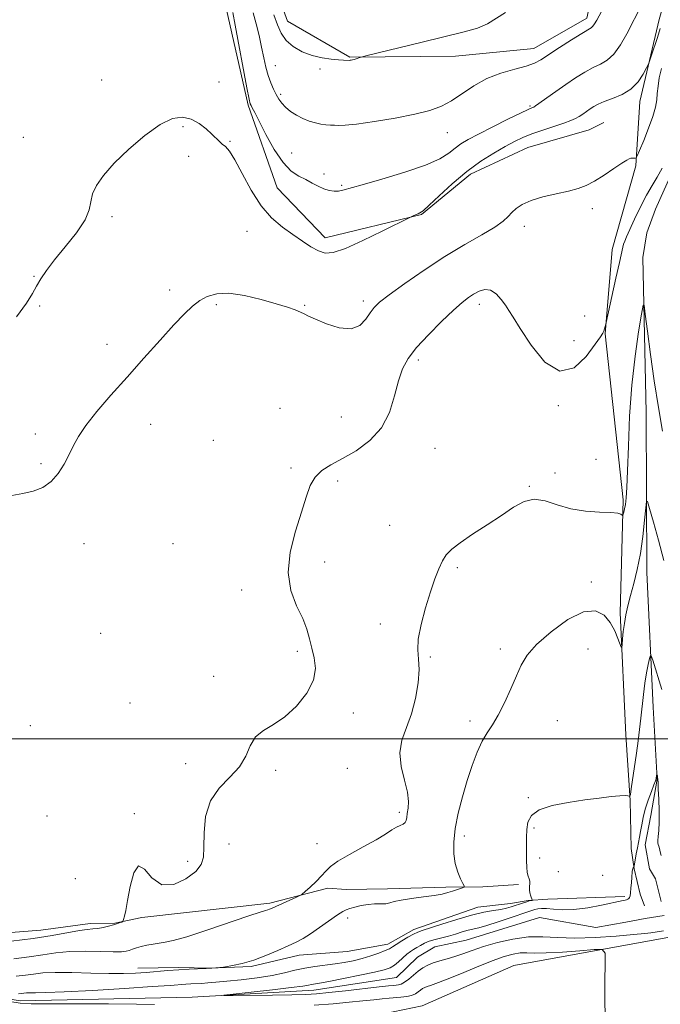
# Model space of a CAD drawing. Extents: x 2117300 to 2120200, y 349800 to 352700.
# Drawn here: x 2119055 to 2119233, y 351426 to 351700 of the extents above; entities that cross this region are included whole.
import ezdxf

# ---------------------------------------------------------------- set-up
doc = ezdxf.new("R2010")
doc.units = 0
doc.header["$MEASUREMENT"] = 0
doc.linetypes.add('rvrstm', pattern=[117.1, 50, -3.9, 0.5, -3.9, 0.5, -3.9, 0.5, -3.9, 50])
for name, color, linetype, lineweight in [('32000', 7, 'Continuous', 0), ('DTM HARD BREAKLINE', 7, 'Continuous', 0), ('DTM SPOT ELEVATION', 2, 'Continuous', 13), ('INDEX CONTOUR', 41, 'Continuous', 13), ('INTERMEDIATE CONTOUR', 44, 'Continuous', 0), ('STREAM - RIVER SINGLE LINE', 142, 'rvrstm', 0)]:
    doc.layers.add(name, color=color, linetype=linetype, lineweight=lineweight)

msp = doc.modelspace()

# ---------------------------------------------------------------- linework, layer by layer
at = {"layer": '32000', "flags": 128}
msp.add_lwpolyline([(2117500, 351500), (2120000, 351500)], dxfattribs=at)
at = {"layer": 'DTM HARD BREAKLINE'}
for points in [[(2119107.997, 351832.447, 996.195), (2119104.196, 351804.656, 995.15), (2119103.196, 351786.43, 993.915), (2119104.194, 351763.353, 992.49), (2119106.64, 351735.684, 991.92), (2119111.595, 351704.805, 991.445), (2119118.142, 351675.858, 991.825), (2119126.202, 351652.92, 991.16), (2119139.518, 351639.052, 990.59), (2119166.291, 351645.556, 989.925), (2119179.93, 351656.694, 989.45), (2119195.817, 351664.071, 988.975), (2119212.839, 351669.025, 988.88), (2119216.876, 351671.007, 988.88)], [(2119137.133, 351801.771, 1002.94), (2119126.694, 351793.686, 1002.655), (2119122.434, 351775.396, 1001.61), (2119122.538, 351742.519, 999.14), (2119123.636, 351714.28, 998.095), (2119129.096, 351699.171, 996.955), (2119146.412, 351689.186, 996.1), (2119175.753, 351689.491, 995.15), (2119197.451, 351691.548, 994.77), (2119212.23, 351699.991, 994.58), (2119215.467, 351715, 995.53), (2119211.29, 351733.939, 996.1), (2119202.496, 351752.787, 997.525), (2119189.926, 351770.202, 997.905), (2119174.644, 351787.292, 998.57), (2119163.853, 351797.134, 999.14), (2119151.481, 351804.499, 1000.945), (2119144.674, 351805.18, 1001.705)], [(2119241.26, 351731.22, 990.13), (2119232.29, 351699.67, 990.64), (2119226.93, 351676.83, 989.43), (2119225.79, 351659.05, 987.81), (2119219.22, 351635.79, 986.7), (2119217.29, 351612.35, 985.89), (2119222.32, 351566.31, 984.27), (2119221.43, 351535, 982.36), (2119222.98, 351501.07, 981.14), (2119224.27, 351482.9, 979.93), (2119224.52, 351469.57, 978.92), (2119225.35, 351463.91, 977.91), (2119227, 351456.85, 977.41), (2119228.22, 351453.62, 977)], [(2119060.59, 351446.9, 987), (2119074.32, 351448.77, 986.5), (2119081.19, 351448.8, 986.09), (2119088.65, 351450.44, 985.79), (2119124.19, 351454.42, 984.27), (2119140.33, 351458.52, 983.77), (2119145.38, 351458.14, 983.37), (2119156.9, 351458.39, 982.56), (2119173.06, 351458.86, 982.36), (2119183.36, 351458.9, 981.65), (2119193.25, 351459.54, 980.23)], [(2119222.76, 351456.23, 978.32), (2119201.35, 351455.53, 979.53), (2119195.9, 351455.11, 980.13), (2119191.05, 351454.28, 980.64), (2119181.97, 351453.24, 980.64), (2119164.21, 351447.11, 980.54), (2119156.96, 351443.04, 980.64), (2119145.65, 351440.97, 981.35), (2119132.33, 351439.91, 981.35), (2119119.01, 351436.83, 981.85), (2119107.5, 351436.38, 982.05), (2119098.81, 351436.54, 982.25), (2119087.5, 351436.3, 982.66)], [(2118805.18, 351416.59, 991.45), (2118841.71, 351424.81, 990.54), (2118872.78, 351434.23, 989.83), (2118881.47, 351433.25, 989.73), (2118897.24, 351430.89, 989.43), (2118908.56, 351428.31, 989.43), (2118950.77, 351430.9, 988.82), (2118972.57, 351434.63, 988.52), (2118980.43, 351438.7, 988.11), (2118990.1, 351446.01, 987.2), (2118997.58, 351444.02, 987.2), (2119004.46, 351439.4, 987.1), (2119012.74, 351440.04, 987.1), (2119021.01, 351443.71, 987.1), (2119035.75, 351444.98, 987.1), (2119060.59, 351446.9, 987)], [(2119235.12, 351444.96, 978.92), (2119191.93, 351437.12, 981.55), (2119166.52, 351425.9, 981.65), (2119158.45, 351424.26, 982.25), (2119149.57, 351422.4, 982.86), (2119112.01, 351419.63, 983.06), (2119083.92, 351421.54, 983.67), (2119070.18, 351422.49, 983.87), (2119052.61, 351422.42, 983.87), (2119020.1, 351419.26, 984.58), (2118985.37, 351414.48, 986.5), (2118977.32, 351408.79, 987.1), (2118971.07, 351404.73, 987.81), (2118965.83, 351400.46, 987.51), (2118956.56, 351396.99, 987.1), (2118947.27, 351395.94, 987), (2118920.6, 351396.85, 988.11), (2118890.67, 351406.02, 988.11), (2118862, 351402.47, 989.02), (2118837.18, 351394.7, 990.44), (2118817.23, 351384.72, 991.34), (2118802.09, 351380.62, 991.95), (2118784.7, 351384.79, 992.25)]]:
    msp.add_polyline3d(points, dxfattribs=at)
at = {"layer": 'DTM SPOT ELEVATION'}
for p in [(2119125.75, 351686.8, 994.9), (2119138.08, 351685.85, 995.7), (2119077.49, 351682.84, 990.7), (2119110.08, 351682.29, 990.6), (2119127.24, 351678.84, 994.3), (2119196.38, 351675.67, 992.2), (2119100.11, 351669.9, 989.8), (2119055.8, 351666.89, 991.1), (2119173.51, 351668.2, 993.3), (2119113.16, 351665.8, 990.1), (2119101.66, 351661.63, 989.6), (2119130.29, 351662.61, 992.9), (2119139.24, 351656.8, 992.5), (2119144.15, 351653.57, 992.2), (2119080.33, 351644.92, 989.6), (2119213.71, 351647.15, 987.6), (2119194.85, 351642.21, 987.5), (2119117.82, 351640.87, 989.1), (2119058.71, 351628.32, 990.1), (2119096.36, 351624.53, 988.5), (2119060.25, 351620.08, 989.8), (2119109.35, 351620.5, 987.7), (2119133.88, 351620.29, 988.1), (2119150.18, 351621.5, 988.4), (2119182.4, 351620.58, 985.5), (2119211.59, 351617.35, 987.4), (2119078.95, 351609.5, 988.6), (2119208.59, 351610.51, 986.9), (2119165.42, 351605.09, 985.6), (2119126.99, 351591.76, 986.7), (2119204.25, 351592.43, 985.8), (2119091.09, 351587.32, 987.2), (2119144.08, 351589.32, 987.1), (2119059.11, 351584.63, 988.5), (2119108.54, 351582.84, 987.1), (2119170.03, 351580.58, 984.9), (2119060.66, 351576.36, 988.3), (2119214.77, 351577.52, 985.3), (2119130.1, 351575.15, 986.4), (2119203.35, 351573.75, 984.9), (2119142.98, 351571.51, 985.5), (2119196.27, 351570.03, 984.1), (2119157.46, 351559.2, 984.7), (2119072.58, 351554.17, 987.2), (2119097.3, 351554.14, 986.6), (2119139.42, 351549.1, 985.4), (2119176.27, 351547.48, 983.8), (2119116.36, 351541.31, 986.5), (2119213.48, 351543.49, 982.4), (2119154.89, 351531.83, 984.4), (2119077.24, 351529.26, 986.7), (2119188.22, 351524.96, 982.5), (2119212.49, 351524.93, 980.9), (2119131.86, 351524.24, 986.3), (2119168.79, 351522.68, 983.8), (2119108.63, 351517.38, 986.3), (2119085.36, 351509.93, 986.5), (2119147.33, 351507.14, 985.6), (2119057.66, 351503.6, 986.3), (2119179.78, 351504.93, 982.5), (2119204.04, 351505.06, 980.9), (2119100.87, 351493.1, 986.4), (2119145.69, 351491.77, 984.9), (2119125.79, 351491.24, 985.8), (2119195.96, 351483.62, 980.1), (2119062.34, 351478.59, 986.5), (2119086.6, 351479.19, 986.1), (2119160.18, 351479.6, 984.3), (2119197.52, 351475.29, 979.8), (2119178.15, 351472.99, 981.5), (2119112.88, 351470.78, 985.4), (2119137.32, 351470.9, 984.5), (2119101.4, 351466.01, 986.4), (2119199.08, 351466.94, 979.6), (2119204.25, 351463.08, 979.5), (2119216.63, 351462.07, 979.2), (2119070.17, 351461.16, 986.7), (2119145.77, 351450.23, 981.4)]:
    msp.add_point(p, dxfattribs=at)
at = {"layer": 'INDEX CONTOUR'}
for points in [[(2119053.837, 351617.121, 990), (2119056.676, 351620.942, 990), (2119058.317, 351623.572, 990), (2119059.427, 351625.626, 990), (2119060.605, 351627.659, 990), (2119062.182, 351630, 990), (2119064.419, 351632.925, 990), (2119067.401, 351636.56, 990), (2119070.499, 351640.456, 990), (2119072.906, 351644.013, 990), (2119074.075, 351646.803, 990), (2119074.5, 351649.066, 990), (2119074.934, 351651.206, 990), (2119076.028, 351653.587, 990), (2119078.011, 351656.384, 990), (2119081.01, 351659.732, 990), (2119085.016, 351663.615, 990), (2119089.477, 351667.441, 990), (2119093.706, 351670.468, 990), (2119097.173, 351672.128, 990), (2119099.98, 351672.539, 990), (2119102.384, 351671.989, 990), (2119104.581, 351670.777, 990), (2119106.527, 351669.252, 990), (2119108.117, 351667.772, 990), (2119110.186, 351665.749, 990), (2119110.979, 351665.056, 990), (2119111.849, 351664.344, 990), (2119112.96, 351663.097, 990), (2119114.474, 351660.721, 990), (2119116.506, 351656.883, 990), (2119118.973, 351652.297, 990), (2119121.747, 351647.936, 990), (2119124.695, 351644.555, 990), (2119127.68, 351642.019, 990), (2119130.561, 351639.971, 990), (2119133.218, 351638.139, 990), (2119135.599, 351636.577, 990), (2119137.674, 351635.42, 990), (2119139.537, 351634.82, 990), (2119141.792, 351634.98, 990), (2119145.169, 351636.12, 990), (2119150.045, 351638.291, 990), (2119155.383, 351640.871, 990), (2119163.256, 351644.807, 990), (2119164.139, 351645.2, 990), (2119165.328, 351645.694, 990), (2119165.861, 351645.937, 990), (2119166.722, 351646.569, 990), (2119168.397, 351648.066, 990), (2119171.208, 351650.712, 990), (2119174.846, 351654.044, 990), (2119178.839, 351657.41, 990), (2119182.763, 351660.275, 990), (2119186.386, 351662.58, 990), (2119189.522, 351664.382, 990), (2119192.089, 351665.759, 990), (2119194.424, 351666.87, 990), (2119196.967, 351667.891, 990), (2119199.994, 351668.953, 990), (2119205.851, 351670.901, 990), (2119207.756, 351671.602, 990), (2119209.044, 351672.179, 990), (2119210.053, 351672.75, 990), (2119211.059, 351673.405, 990), (2119213.109, 351674.822, 990), (2119214.128, 351675.488, 990), (2119215.357, 351676.147, 990), (2119217.056, 351676.852, 990), (2119219.368, 351677.678, 990), (2119221.974, 351678.774, 990), (2119224.438, 351680.311, 990), (2119226.405, 351682.347, 990), (2119227.834, 351684.487, 990), (2119228.763, 351686.223, 990), (2119229.273, 351687.254, 990), (2119229.614, 351688.094, 990), (2119230.079, 351689.463, 990), (2119231.797, 351694.658, 990), (2119232.6, 351697.16, 990)], [(2119054.454, 351429.215, 980), (2119055.262, 351429.29, 980), (2119055.908, 351429.385, 980), (2119056.625, 351429.467, 980), (2119057.591, 351429.508, 980), (2119059.108, 351429.506, 980), (2119061.976, 351429.55, 980), (2119067.121, 351429.751, 980), (2119074.952, 351430.179, 980), (2119083.814, 351430.722, 980), (2119091.538, 351431.227, 980), (2119096.497, 351431.574, 980), (2119100.838, 351431.898, 980), (2119102.225, 351431.976, 980), (2119105.19, 351432.119, 980), (2119106.969, 351432.233, 980), (2119109.239, 351432.416, 980), (2119112.288, 351432.7, 980), (2119116.249, 351433.112, 980), (2119120.632, 351433.648, 980), (2119124.793, 351434.294, 980), (2119128.25, 351435.025, 980), (2119131.177, 351435.753, 980), (2119133.909, 351436.378, 980), (2119136.709, 351436.833, 980), (2119142.287, 351437.512, 980), (2119144.874, 351437.914, 980), (2119147.352, 351438.415, 980), (2119149.802, 351439.034, 980), (2119152.25, 351439.768, 980), (2119154.487, 351440.529, 980), (2119156.245, 351441.21, 980), (2119157.379, 351441.748, 980), (2119158.231, 351442.271, 980), (2119159.263, 351442.955, 980), (2119160.792, 351443.903, 980), (2119162.547, 351444.938, 980), (2119164.107, 351445.809, 980), (2119165.245, 351446.361, 980), (2119166.493, 351446.816, 980), (2119171.95, 351448.59, 980), (2119176.084, 351449.891, 980), (2119180.174, 351451.059, 980), (2119183.573, 351451.844, 980), (2119186.244, 351452.325, 980), (2119188.304, 351452.668, 980), (2119189.881, 351453.007, 980), (2119191.152, 351453.368, 980), (2119194.603, 351454.497, 980), (2119195.548, 351454.791, 980), (2119196.221, 351454.987, 980), (2119196.901, 351455.16, 980), (2119197.02, 351455.208, 980), (2119197.016, 351455.349, 980), (2119196.645, 351456.354, 980), (2119196.391, 351457.205, 980), (2119196.24, 351458.124, 980), (2119196.264, 351458.999, 980), (2119196.354, 351459.799, 980), (2119196.359, 351460.514, 980), (2119196.173, 351461.168, 980), (2119195.885, 351461.912, 980), (2119195.627, 351462.931, 980), (2119195.501, 351464.362, 980), (2119195.469, 351466.148, 980), (2119195.459, 351468.186, 980), (2119195.424, 351470.374, 980), (2119195.412, 351472.615, 980), (2119195.496, 351474.814, 980), (2119195.822, 351476.879, 980), (2119196.812, 351478.723, 980), (2119198.962, 351480.265, 980), (2119202.557, 351481.45, 980), (2119207.034, 351482.339, 980), (2119211.624, 351483.021, 980), (2119215.664, 351483.567, 980), (2119218.939, 351483.967, 980), (2119221.341, 351484.191, 980), (2119222.828, 351484.228, 980), (2119223.611, 351484.149, 980), (2119223.964, 351484.042, 980), (2119224.139, 351484.057, 980), (2119224.279, 351484.586, 980), (2119224.507, 351486.081, 980), (2119225.959, 351496.05, 980), (2119226.442, 351499.438, 980), (2119226.863, 351502.588, 980), (2119227.231, 351505.72, 980), (2119227.898, 351512.281, 980), (2119228.292, 351515.436, 980), (2119228.767, 351518.279, 980), (2119229.247, 351520.63, 980), (2119229.629, 351522.308, 980), (2119229.86, 351523.144, 980), (2119230.083, 351523.014, 980), (2119230.488, 351521.809, 980), (2119233.049, 351513.71, 980)], [(2119217.489, 351420.117, 980), (2119217.238, 351426.324, 980), (2119217.225, 351432.669, 980), (2119217.306, 351437.753, 980), (2119217.245, 351440.549, 980), (2119216.45, 351441.515, 980), (2119214.241, 351441.479, 980), (2119210.255, 351441.154, 980), (2119205.403, 351440.801, 980), (2119200.912, 351440.565, 980), (2119197.707, 351440.538, 980), (2119195.499, 351440.596, 980), (2119193.692, 351440.564, 980), (2119191.737, 351440.271, 980), (2119189.251, 351439.586, 980), (2119185.896, 351438.384, 980), (2119181.546, 351436.639, 980), (2119176.918, 351434.717, 980), (2119172.945, 351433.084, 980), (2119170.32, 351432.082, 980), (2119168.799, 351431.57, 980), (2119167.901, 351431.284, 980), (2119167.214, 351431.002, 980), (2119166.608, 351430.663, 980), (2119166.021, 351430.246, 980), (2119165.384, 351429.748, 980), (2119164.597, 351429.238, 980), (2119163.553, 351428.801, 980), (2119162.187, 351428.501, 980), (2119160.602, 351428.306, 980), (2119157.28, 351428.019, 980), (2119155.414, 351427.84, 980), (2119153.073, 351427.594, 980), (2119150.029, 351427.261, 980), (2119146.246, 351426.868, 980), (2119141.737, 351426.452, 980), (2119136.544, 351426.052, 980)], [(2119092.2, 351426.294, 980), (2119087.182, 351426.383, 980), (2119079.361, 351426.433, 980), (2119070.446, 351426.455, 980), (2119062.754, 351426.462, 980), (2119057.93, 351426.485, 980), (2119054.918, 351426.639, 980), (2119051.987, 351427.061, 980)]]:
    msp.add_polyline3d(points, dxfattribs=at)
at = {"layer": 'INTERMEDIATE CONTOUR'}
for points in [[(2119119.521, 351701.451, 994), (2119120.433, 351698.423, 994), (2119121.228, 351695.169, 994), (2119121.914, 351691.958, 994), (2119122.513, 351689.015, 994), (2119123.088, 351686.383, 994), (2119123.716, 351684.06, 994), (2119124.446, 351682.04, 994), (2119125.231, 351680.301, 994), (2119125.994, 351678.812, 994), (2119126.703, 351677.536, 994), (2119127.486, 351676.388, 994), (2119128.51, 351675.278, 994), (2119129.895, 351674.144, 994), (2119131.549, 351673.058, 994), (2119133.332, 351672.123, 994), (2119135.116, 351671.42, 994), (2119136.824, 351670.932, 994), (2119138.394, 351670.617, 994), (2119139.781, 351670.434, 994), (2119141.012, 351670.335, 994), (2119142.134, 351670.267, 994), (2119143.304, 351670.214, 994), (2119145.119, 351670.286, 994), (2119148.29, 351670.629, 994), (2119153.206, 351671.334, 994), (2119158.982, 351672.292, 994), (2119164.416, 351673.342, 994), (2119168.6, 351674.383, 994), (2119171.821, 351675.564, 994), (2119174.661, 351677.096, 994), (2119180.853, 351681.264, 994), (2119184.444, 351683.243, 994), (2119188.367, 351684.74, 994), (2119192.192, 351685.833, 994), (2119195.384, 351686.688, 994), (2119197.627, 351687.489, 994), (2119199.459, 351688.47, 994), (2119204.643, 351691.842, 994), (2119207.957, 351693.966, 994), (2119210.781, 351695.735, 994), (2119213.426, 351697.33, 994), (2119213.905, 351697.753, 994), (2119214.35, 351698.393, 994), (2119214.961, 351699.484, 994), (2119218.819, 351706.716, 994)], [(2119113.904, 351701.541, 992), (2119114.568, 351698.062, 992), (2119117.826, 351680.651, 992), (2119118.43, 351677.567, 992), (2119118.743, 351676.264, 992), (2119118.973, 351675.743, 992), (2119119.327, 351675.098, 992), (2119120.014, 351673.8, 992), (2119123.125, 351667.741, 992), (2119125.44, 351663.565, 992), (2119127.866, 351659.908, 992), (2119130.143, 351657.528, 992), (2119132.235, 351656.139, 992), (2119134.165, 351655.193, 992), (2119135.954, 351654.256, 992), (2119137.626, 351653.353, 992), (2119139.2, 351652.622, 992), (2119140.689, 351652.173, 992), (2119142.064, 351651.986, 992), (2119143.285, 351652.014, 992), (2119144.466, 351652.24, 992), (2119149.782, 351653.784, 992), (2119155.278, 351655.331, 992), (2119161.683, 351657.22, 992), (2119167.449, 351659.182, 992), (2119171.404, 351660.989, 992), (2119173.886, 351662.583, 992), (2119175.609, 351663.949, 992), (2119177.241, 351665.121, 992), (2119179.273, 351666.328, 992), (2119182.147, 351667.85, 992), (2119186.071, 351669.84, 992), (2119190.294, 351671.941, 992), (2119193.828, 351673.672, 992), (2119195.937, 351674.677, 992), (2119196.897, 351675.106, 992), (2119197.241, 351675.236, 992), (2119197.468, 351675.339, 992), (2119197.96, 351675.663, 992), (2119203.589, 351679.686, 992), (2119206.382, 351681.635, 992), (2119209.093, 351683.453, 992), (2119211.62, 351685.03, 992), (2119213.919, 351686.294, 992), (2119215.967, 351687.267, 992), (2119217.85, 351688.349, 992), (2119219.679, 351690.034, 992), (2119221.522, 351692.629, 992), (2119223.271, 351695.687, 992), (2119227.491, 351703.777, 992)], [(2119125.272, 351700.884, 996), (2119126.364, 351698.138, 996), (2119127.36, 351695.807, 996), (2119128.693, 351693.812, 996), (2119130.68, 351692.098, 996), (2119133.178, 351690.694, 996), (2119135.933, 351689.652, 996), (2119138.691, 351688.994, 996), (2119141.209, 351688.633, 996), (2119143.244, 351688.455, 996), (2119144.625, 351688.361, 996), (2119146.34, 351688.286, 996), (2119146.501, 351688.302, 996), (2119146.746, 351688.34, 996), (2119147.097, 351688.414, 996), (2119147.562, 351688.539, 996), (2119148.128, 351688.723, 996), (2119149.147, 351689.088, 996), (2119149.56, 351689.22, 996), (2119150.798, 351689.534, 996), (2119166.488, 351693.364, 996), (2119178.149, 351696.18, 996), (2119181.806, 351697.238, 996), (2119184.651, 351698.473, 996), (2119189.635, 351701.616, 996)], [(2119052.555, 351567.556, 988), (2119055.641, 351568.069, 988), (2119058.528, 351568.737, 988), (2119061.133, 351569.787, 988), (2119063.44, 351571.389, 988), (2119065.438, 351573.625, 988), (2119067.131, 351576.241, 988), (2119068.526, 351578.895, 988), (2119069.711, 351581.369, 988), (2119071.085, 351583.938, 988), (2119073.125, 351587, 988), (2119076.18, 351590.852, 988), (2119080.083, 351595.391, 988), (2119084.54, 351600.413, 988), (2119089.228, 351605.659, 988), (2119093.726, 351610.66, 988), (2119097.583, 351614.89, 988), (2119100.495, 351617.969, 988), (2119102.735, 351620.099, 988), (2119104.716, 351621.624, 988), (2119106.839, 351622.802, 988), (2119109.434, 351623.535, 988), (2119112.814, 351623.636, 988), (2119117.114, 351623.008, 988), (2119121.741, 351621.925, 988), (2119125.924, 351620.748, 988), (2119129.062, 351619.772, 988), (2119131.236, 351619.015, 988), (2119132.7, 351618.424, 988), (2119133.761, 351617.922, 988), (2119134.958, 351617.328, 988), (2119136.882, 351616.437, 988), (2119139.897, 351615.185, 988), (2119143.447, 351614.085, 988), (2119146.745, 351613.79, 988), (2119149.182, 351614.734, 988), (2119150.86, 351616.454, 988), (2119152.059, 351618.266, 988), (2119153.126, 351619.7, 988), (2119154.668, 351621.149, 988), (2119157.359, 351623.223, 988), (2119161.641, 351626.329, 988), (2119167.026, 351630.068, 988), (2119172.797, 351633.839, 988), (2119178.287, 351637.143, 988), (2119183.05, 351639.876, 988), (2119186.695, 351642.036, 988), (2119188.99, 351643.656, 988), (2119190.356, 351644.917, 988), (2119191.373, 351646.036, 988), (2119192.569, 351647.182, 988), (2119194.259, 351648.331, 988), (2119196.707, 351649.413, 988), (2119200.021, 351650.373, 988), (2119203.705, 351651.221, 988), (2119207.106, 351651.983, 988), (2119209.766, 351652.714, 988), (2119211.994, 351653.588, 988), (2119214.291, 351654.806, 988), (2119216.984, 351656.467, 988), (2119219.71, 351658.253, 988), (2119221.934, 351659.741, 988), (2119223.274, 351660.616, 988), (2119223.96, 351660.997, 988), (2119224.374, 351661.108, 988), (2119224.818, 351661.142, 988), (2119225.638, 351661.142, 988), (2119225.873, 351661.217, 988), (2119226.183, 351661.774, 988), (2119226.834, 351663.291, 988), (2119227.982, 351666.035, 988), (2119229.344, 351669.435, 988), (2119230.528, 351672.712, 988), (2119231.241, 351675.275, 988), (2119231.587, 351677.297, 988), (2119231.771, 351679.141, 988), (2119231.98, 351681.127, 988), (2119232.326, 351683.401, 988), (2119232.901, 351686.063, 988)], [(2119052.411, 351443.823, 986), (2119058.467, 351444.556, 986), (2119063.757, 351445.386, 986), (2119071.304, 351446.785, 986), (2119073.518, 351447.104, 986), (2119075.068, 351447.25, 986), (2119076.414, 351447.392, 986), (2119077.901, 351447.658, 986), (2119079.436, 351448.014, 986), (2119080.814, 351448.388, 986), (2119081.873, 351448.715, 986), (2119082.615, 351448.975, 986), (2119083.083, 351449.155, 986), (2119083.332, 351449.274, 986), (2119083.462, 351449.466, 986), (2119083.588, 351449.896, 986), (2119083.806, 351450.761, 986), (2119084.167, 351452.39, 986), (2119084.705, 351455.144, 986), (2119085.457, 351459.05, 986), (2119086.458, 351462.794, 986), (2119087.745, 351464.73, 986), (2119089.373, 351463.811, 986), (2119091.47, 351461.407, 986), (2119094.183, 351459.492, 986), (2119097.516, 351459.547, 986), (2119100.9, 351461.097, 986), (2119103.625, 351463.175, 986), (2119105.171, 351465.075, 986), (2119105.781, 351467.133, 986), (2119105.887, 351469.946, 986), (2119105.93, 351473.884, 986), (2119106.375, 351478.406, 986), (2119107.695, 351482.744, 986), (2119110.145, 351486.325, 986), (2119113.11, 351489.351, 986), (2119115.756, 351492.218, 986), (2119117.501, 351495.201, 986), (2119118.769, 351498.08, 986), (2119120.234, 351500.514, 986), (2119122.417, 351502.32, 986), (2119125.218, 351503.962, 986), (2119128.381, 351506.061, 986), (2119131.609, 351509.053, 986), (2119134.417, 351512.62, 986), (2119136.279, 351516.254, 986), (2119136.849, 351519.55, 986), (2119136.505, 351522.501, 986), (2119135.809, 351525.199, 986), (2119135.177, 351527.762, 986), (2119134.447, 351530.414, 986), (2119133.31, 351533.399, 986), (2119131.64, 351536.94, 986), (2119130.032, 351541.148, 986), (2119129.263, 351546.11, 986), (2119129.857, 351551.782, 986), (2119131.343, 351557.603, 986), (2119132.996, 351562.884, 986), (2119134.281, 351567.085, 986), (2119135.4, 351570.27, 986), (2119136.742, 351572.656, 986), (2119138.634, 351574.48, 986), (2119141.166, 351576.076, 986), (2119144.362, 351577.797, 986), (2119148.14, 351579.964, 986), (2119151.97, 351582.75, 986), (2119155.212, 351586.293, 986), (2119157.406, 351590.602, 986), (2119158.811, 351595.159, 986), (2119159.869, 351599.32, 986), (2119161.004, 351602.646, 986), (2119162.575, 351605.527, 986), (2119164.924, 351608.56, 986), (2119168.214, 351612.137, 986), (2119171.886, 351615.82, 986), (2119175.2, 351618.965, 986), (2119177.61, 351621.101, 986), (2119179.333, 351622.445, 986), (2119180.779, 351623.389, 986), (2119182.281, 351624.205, 986), (2119183.858, 351624.689, 986), (2119185.452, 351624.514, 986), (2119187, 351623.487, 986), (2119188.413, 351621.935, 986), (2119189.599, 351620.315, 986), (2119190.568, 351618.874, 986), (2119191.752, 351617.006, 986), (2119193.689, 351613.897, 986), (2119196.743, 351609.213, 986), (2119200.584, 351604.553, 986), (2119204.709, 351602, 986), (2119208.643, 351602.958, 986), (2119212.031, 351606.121, 986), (2119214.547, 351609.505, 986), (2119215.989, 351611.568, 986), (2119216.638, 351612.539, 986), (2119216.899, 351613.09, 986), (2119217.104, 351613.748, 986), (2119217.294, 351614.468, 986), (2119217.545, 351615.515, 986), (2119220.279, 351627.839, 986), (2119221.235, 351632.199, 986), (2119222.158, 351636.447, 986), (2119222.396, 351637.303, 986), (2119222.712, 351638.136, 986), (2119223.248, 351639.356, 986), (2119225.469, 351644.24, 986), (2119227.074, 351647.636, 986), (2119228.743, 351650.881, 986), (2119230.301, 351653.531, 986), (2119231.743, 351655.878, 986), (2119233.105, 351658.402, 986)], [(2119053.092, 351438.954, 984), (2119057.399, 351439.467, 984), (2119061.211, 351440.049, 984), (2119064.812, 351440.581, 984), (2119068.639, 351440.933, 984), (2119072.942, 351441.02, 984), (2119077.202, 351440.947, 984), (2119080.713, 351440.865, 984), (2119082.969, 351440.896, 984), (2119084.283, 351441.046, 984), (2119085.172, 351441.29, 984), (2119086.079, 351441.604, 984), (2119087.152, 351441.962, 984), (2119088.465, 351442.335, 984), (2119090.052, 351442.696, 984), (2119091.779, 351443.021, 984), (2119093.469, 351443.285, 984), (2119095.115, 351443.524, 984), (2119097.383, 351444.012, 984), (2119101.106, 351445.08, 984), (2119106.71, 351446.904, 984), (2119118.321, 351450.845, 984), (2119121.506, 351451.896, 984), (2119122.98, 351452.348, 984), (2119123.592, 351452.522, 984), (2119124.091, 351452.702, 984), (2119124.826, 351453.019, 984), (2119131.578, 351456.041, 984), (2119132.552, 351456.494, 984), (2119133.176, 351456.898, 984), (2119133.985, 351457.598, 984), (2119135.353, 351458.83, 984), (2119137.017, 351460.382, 984), (2119138.553, 351461.928, 984), (2119139.718, 351463.248, 984), (2119140.997, 351464.518, 984), (2119143.055, 351466.019, 984), (2119146.305, 351467.929, 984), (2119150.137, 351470.026, 984), (2119153.687, 351471.984, 984), (2119156.289, 351473.543, 984), (2119158.066, 351474.69, 984), (2119159.339, 351475.474, 984), (2119160.369, 351475.967, 984), (2119161.18, 351476.327, 984), (2119161.734, 351476.734, 984), (2119162.029, 351477.342, 984), (2119162.181, 351478.191, 984), (2119162.34, 351479.297, 984), (2119162.583, 351480.704, 984), (2119162.696, 351482.586, 984), (2119162.394, 351485.147, 984), (2119161.543, 351488.487, 984), (2119160.615, 351492.282, 984), (2119160.237, 351496.107, 984), (2119160.844, 351499.661, 984), (2119162.114, 351503.159, 984), (2119163.532, 351506.943, 984), (2119164.664, 351511.201, 984), (2119165.384, 351515.501, 984), (2119165.643, 351519.257, 984), (2119165.475, 351522.116, 984), (2119165.235, 351524.656, 984), (2119165.363, 351527.689, 984), (2119166.164, 351531.768, 984), (2119167.425, 351536.395, 984), (2119168.803, 351540.811, 984), (2119170.025, 351544.413, 984), (2119171.1, 351547.206, 984), (2119172.106, 351549.35, 984), (2119173.181, 351551.039, 984), (2119174.685, 351552.61, 984), (2119177.039, 351554.432, 984), (2119180.48, 351556.761, 984), (2119184.516, 351559.392, 984), (2119188.472, 351562.003, 984), (2119191.84, 351564.276, 984), (2119194.781, 351565.894, 984), (2119197.622, 351566.541, 984), (2119200.648, 351566.062, 984), (2119203.985, 351564.941, 984), (2119207.719, 351563.818, 984), (2119211.813, 351563.186, 984), (2119215.751, 351562.934, 984), (2119218.894, 351562.8, 984), (2119220.783, 351562.581, 984), (2119221.674, 351562.309, 984), (2119222.002, 351562.073, 984), (2119222.142, 351561.956, 984), (2119222.223, 351562.018, 984), (2119222.316, 351562.312, 984), (2119222.472, 351562.889, 984), (2119222.675, 351563.791, 984), (2119222.891, 351565.056, 984), (2119223.093, 351566.835, 984), (2119223.288, 351569.71, 984), (2119223.489, 351574.376, 984), (2119223.725, 351581.234, 984), (2119224.089, 351589.52, 984), (2119224.69, 351598.177, 984), (2119225.573, 351606.225, 984), (2119226.545, 351612.987, 984), (2119227.349, 351617.863, 984), (2119227.812, 351620.352, 984), (2119228.093, 351620.36, 984), (2119228.431, 351617.895, 984), (2119229.02, 351613.096, 984), (2119229.86, 351606.634, 984), (2119230.903, 351599.312, 984), (2119232.074, 351591.944, 984), (2119233.197, 351585.379, 984)], [(2119053.773, 351434.085, 982), (2119056.33, 351434.379, 982), (2119058.613, 351434.714, 982), (2119061.145, 351435.003, 982), (2119064.555, 351435.15, 982), (2119069.219, 351435.099, 982), (2119074.499, 351434.944, 982), (2119079.506, 351434.819, 982), (2119083.567, 351434.829, 982), (2119086.882, 351434.961, 982), (2119089.871, 351435.176, 982), (2119095.9, 351435.694, 982), (2119098.89, 351435.918, 982), (2119101.762, 351436.078, 982), (2119106.528, 351436.27, 982), (2119108.129, 351436.345, 982), (2119110.288, 351436.491, 982), (2119110.801, 351436.562, 982), (2119111.87, 351436.73, 982), (2119113.818, 351437.062, 982), (2119116.512, 351437.64, 982), (2119119.703, 351438.552, 982), (2119123.126, 351439.826, 982), (2119126.446, 351441.253, 982), (2119129.314, 351442.565, 982), (2119131.518, 351443.594, 982), (2119133.408, 351444.577, 982), (2119135.471, 351445.85, 982), (2119138.024, 351447.617, 982), (2119142.95, 351451.144, 982), (2119144.413, 351452.09, 982), (2119145.406, 351452.566, 982), (2119146.421, 351452.889, 982), (2119147.835, 351453.303, 982), (2119149.573, 351453.74, 982), (2119151.446, 351454.059, 982), (2119153.279, 351454.167, 982), (2119154.951, 351454.171, 982), (2119156.354, 351454.228, 982), (2119157.484, 351454.456, 982), (2119158.748, 351454.821, 982), (2119160.656, 351455.25, 982), (2119163.512, 351455.683, 982), (2119166.813, 351456.105, 982), (2119169.848, 351456.515, 982), (2119172.08, 351456.913, 982), (2119173.653, 351457.303, 982), (2119174.882, 351457.692, 982), (2119177.723, 351458.681, 982), (2119178.098, 351458.858, 982), (2119178.109, 351459.164, 982), (2119177.767, 351459.863, 982), (2119177.117, 351461.158, 982), (2119176.343, 351463.019, 982), (2119175.664, 351465.358, 982), (2119175.274, 351468.113, 982), (2119175.253, 351471.327, 982), (2119175.653, 351475.069, 982), (2119176.494, 351479.346, 982), (2119177.658, 351483.902, 982), (2119178.992, 351488.417, 982), (2119180.368, 351492.599, 982), (2119181.758, 351496.279, 982), (2119183.155, 351499.315, 982), (2119184.565, 351501.693, 982), (2119186.037, 351503.892, 982), (2119187.627, 351506.519, 982), (2119189.355, 351509.973, 982), (2119191.083, 351513.835, 982), (2119192.637, 351517.481, 982), (2119193.979, 351520.483, 982), (2119195.634, 351523.199, 982), (2119198.266, 351526.181, 982), (2119202.267, 351529.724, 982), (2119206.94, 351533.088, 982), (2119211.316, 351535.272, 982), (2119214.635, 351535.555, 982), (2119216.987, 351534.329, 982), (2119218.668, 351532.266, 982), (2119219.931, 351529.979, 982), (2119220.848, 351527.86, 982), (2119221.759, 351525.403, 982), (2119221.899, 351525.385, 982), (2119221.982, 351526.171, 982), (2119222.11, 351527.703, 982), (2119222.319, 351529.752, 982), (2119222.625, 351532.044, 982), (2119223.047, 351534.386, 982), (2119223.611, 351536.891, 982), (2119224.341, 351539.75, 982), (2119225.238, 351543.118, 982), (2119226.19, 351547.012, 982), (2119227.063, 351551.41, 982), (2119227.747, 351556.17, 982), (2119228.235, 351560.656, 982), (2119228.549, 351564.11, 982), (2119228.744, 351565.893, 982), (2119229.025, 351565.84, 982), (2119229.633, 351563.907, 982), (2119230.726, 351560.162, 982), (2119232.124, 351555.128, 982), (2119233.565, 351549.442, 982)], [(2119233.518, 351446.73, 978), (2119229.951, 351446.179, 978), (2119228.264, 351445.971, 978), (2119225.18, 351445.66, 978), (2119220.337, 351445.244, 978), (2119214.529, 351444.865, 978), (2119208.838, 351444.705, 978), (2119204.076, 351444.858, 978), (2119199.968, 351445.071, 978), (2119195.967, 351445.007, 978), (2119191.688, 351444.424, 978), (2119187.398, 351443.46, 978), (2119183.523, 351442.349, 978), (2119180.375, 351441.292, 978), (2119177.804, 351440.35, 978), (2119175.544, 351439.554, 978), (2119173.389, 351438.912, 978), (2119171.369, 351438.359, 978), (2119169.574, 351437.81, 978), (2119168.055, 351437.187, 978), (2119166.714, 351436.437, 978), (2119165.415, 351435.515, 978), (2119164.066, 351434.418, 978), (2119162.742, 351433.32, 978), (2119161.566, 351432.439, 978), (2119160.624, 351431.931, 978), (2119159.869, 351431.712, 978), (2119159.221, 351431.637, 978), (2119158.502, 351431.573, 978), (2119157.148, 351431.43, 978), (2119154.499, 351431.134, 978), (2119145.152, 351430.072, 978), (2119140.539, 351429.566, 978), (2119137.155, 351429.239, 978), (2119134.169, 351429.058, 978), (2119130.341, 351428.954, 978), (2119124.897, 351428.871, 978), (2119114.002, 351428.751, 978), (2119111.409, 351428.74, 978), (2119111.422, 351428.84, 978), (2119114.05, 351429.135, 978), (2119119.024, 351429.671, 978), (2119124.946, 351430.324, 978), (2119130.139, 351430.933, 978), (2119133.339, 351431.369, 978), (2119134.947, 351431.649, 978), (2119135.777, 351431.824, 978), (2119138.02, 351432.19, 978), (2119140.593, 351432.651, 978), (2119144.6, 351433.429, 978), (2119149.2, 351434.362, 978), (2119153.271, 351435.231, 978), (2119155.978, 351435.885, 978), (2119157.622, 351436.458, 978), (2119158.787, 351437.154, 978), (2119159.948, 351438.11, 978), (2119162.232, 351440.191, 978), (2119163.206, 351440.964, 978), (2119164.101, 351441.565, 978), (2119165, 351442.106, 978), (2119165.984, 351442.673, 978), (2119167.12, 351443.25, 978), (2119168.472, 351443.795, 978), (2119170.081, 351444.283, 978), (2119173.813, 351445.255, 978), (2119175.764, 351445.822, 978), (2119177.626, 351446.385, 978), (2119179.277, 351446.854, 978), (2119182.26, 351447.557, 978), (2119184.452, 351448.171, 978), (2119187.543, 351449.162, 978), (2119190.958, 351450.317, 978), (2119195.834, 351451.991, 978), (2119196.959, 351452.357, 978), (2119197.735, 351452.58, 978), (2119198.557, 351452.769, 978), (2119199.612, 351452.892, 978), (2119201.034, 351452.877, 978), (2119202.948, 351452.703, 978), (2119205.45, 351452.549, 978), (2119208.629, 351452.642, 978), (2119212.434, 351453.128, 978), (2119216.273, 351453.827, 978), (2119222.306, 351455.082, 978), (2119222.804, 351455.197, 978), (2119223.221, 351455.319, 978), (2119223.599, 351455.473, 978), (2119223.897, 351455.666, 978), (2119224.086, 351455.932, 978), (2119224.206, 351456.41, 978), (2119224.312, 351457.269, 978), (2119224.442, 351458.591, 978), (2119224.579, 351460.121, 978), (2119224.686, 351461.521, 978), (2119224.78, 351463.191, 978), (2119224.837, 351463.628, 978), (2119224.945, 351463.943, 978), (2119225.075, 351464.166, 978), (2119225.187, 351464.309, 978), (2119225.256, 351464.418, 978), (2119225.322, 351464.688, 978), (2119225.937, 351468.111, 978), (2119226.245, 351469.748, 978), (2119226.835, 351472.737, 978), (2119227.124, 351474.316, 978), (2119227.43, 351476.123, 978), (2119227.832, 351478.182, 978), (2119228.421, 351480.489, 978), (2119229.235, 351482.981, 978), (2119230.113, 351485.348, 978), (2119230.839, 351487.219, 978), (2119231.255, 351488.338, 978), (2119231.43, 351488.9, 978), (2119231.489, 351489.213, 978), (2119231.632, 351490.207, 978), (2119231.649, 351490.226, 978), (2119231.678, 351490.151, 978), (2119231.727, 351489.992, 978), (2119231.789, 351489.738, 978), (2119231.851, 351489.371, 978), (2119231.904, 351488.821, 978), (2119231.962, 351487.808, 978), (2119232.043, 351485.999, 978), (2119232.154, 351483.224, 978), (2119232.248, 351479.972, 978), (2119232.266, 351476.895, 978), (2119232.172, 351474.517, 978), (2119232.028, 351472.847, 978), (2119231.916, 351471.767, 978), (2119231.903, 351471.134, 978), (2119231.986, 351470.711, 978), (2119232.146, 351470.239, 978), (2119232.359, 351469.52, 978), (2119232.598, 351468.613, 978), (2119232.83, 351467.641, 978)]]:
    msp.add_polyline3d(points, dxfattribs=at)
at = {"layer": 'STREAM - RIVER SINGLE LINE'}
for points in [[(2119235.7, 351656.86, 985.38), (2119231.29, 351646.95, 984.68), (2119228.89, 351640.47, 984.48), (2119227.71, 351633.6, 984.48), (2119228.69, 351590.58, 982.76), (2119228.86, 351546.14, 981.34), (2119230.63, 351508.78, 979.12), (2119231.72, 351488.78, 977.91), (2119229.94, 351478.68, 977), (2119228.36, 351470.59, 976.9), (2119229.59, 351463.93, 976.9), (2119231.22, 351461.11, 976.8), (2119232.86, 351454.85, 976.29)], [(2118979.9, 351423.76, 982.03), (2118989.56, 351428.43, 981.93), (2119000.84, 351428.68, 981.93), (2119009.51, 351427.71, 981.93), (2119027.02, 351431.81, 980.22), (2119031.85, 351432.03, 980.02), (2119035.89, 351430.43, 979.82), (2119054.84, 351427.28, 979.21), (2119102.59, 351428.28, 978.2), (2119136.43, 351430.23, 977.3), (2119159.39, 351433.74, 976.79), (2119165.21, 351439.41, 976.69), (2119170.03, 351442.25, 976.69), (2119178.69, 351444.1, 976.69), (2119199.02, 351450.42, 976.19), (2119214.74, 351447.67, 976.19), (2119223, 351449.11, 976.19), (2119228.43, 351450.14, 976.09), (2119233.67, 351450.96, 976.09)]]:
    msp.add_polyline3d(points, dxfattribs=at)

doc.saveas('drawing.dxf')
